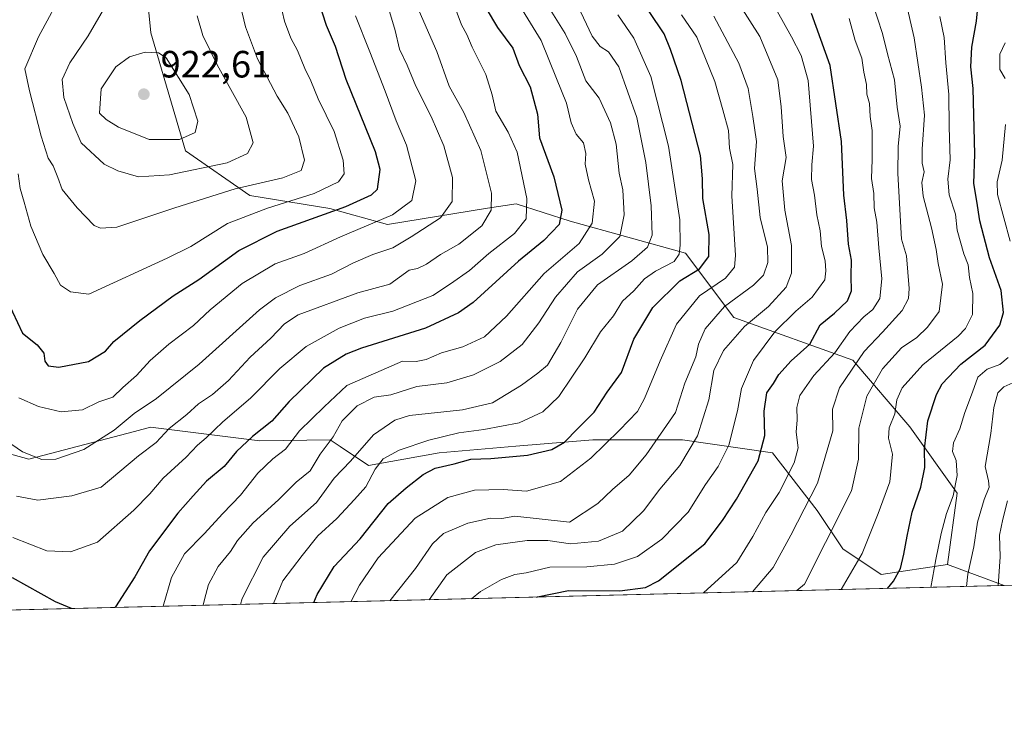
# Model space of a CAD drawing. Units: metres. Extents: x 668623 to 672088, y 4739749 to 4742147.
# Drawn here: x 669900 to 670160, y 4739749 to 4739935 of the extents above; entities that cross this region are included whole.
import ezdxf

# ---------------------------------------------------------------- set-up
doc = ezdxf.new("R2010")
doc.units = ezdxf.units.M
doc.header["$MEASUREMENT"] = 0
for name, color, linetype, lineweight in [('Arbolado forestal CxS', 92, 'Continuous', 0), ('Comarca CxS', 21, 'Continuous', 0), ('Comunidad Autónoma CxS', 142, 'Continuous', 0), ('Curva de nivel maestra', 30, 'Continuous', 30), ('Curva de nivel normal', 30, 'Continuous', 0), ('Municipio CxS', 4, 'Continuous', 0), ('Provincia CxS', 1, 'Continuous', 0), ('Punto de cota en terreno', 7, 'Continuous', 0), ('Rótulo de punto de cota en terreno', 7, 'Continuous', 0)]:
    doc.layers.add(name, color=color, linetype=linetype, lineweight=lineweight)
doc.styles.add('Style-Arial', font='txt')

# ---------------------------------------------------------------- blocks, each defined once
blk = doc.blocks.new('*U5')
at = {"layer": 'Arbolado forestal CxS', "color": 92, "linetype": 'Continuous', "lineweight": 0}
blk.add_polyline3d([(670285.9770999998, 4739788.645199999, 844.268200000006), (670159.7423, 4739785.524700001, 784.9514999999956), (670144.8092999998, 4739791.1053, 794.5007999999943), (670147.3085000003, 4739809.860300001, 795.9415000000009), (670134.8117000004, 4739827.3651, 803.9133000000003), (670119.8148999996, 4739844.870100001, 818.1116999999941), (670088.4294999996, 4739856.1965, 839.2627000000066), (670075.7597000003, 4739873.089500001, 855.7571000000027), (670045.3520999998, 4739881.535900001, 874.8203000000068), (670031.0833000002, 4739886.131899999, 882.8702000000048), (670023.5915000001, 4739884.929099999, 886.4851000000054), (669997.2065000003, 4739880.692700001, 895.7936999999948), (669982.0025000004, 4739884.916099999, 902.982799999998), (669960.8869000003, 4739888.295299999, 909.4012999999978), (669943.9930999996, 4739900.1205, 919.0399999999937), (669934.8535000002, 4739931.1461, 918.1796999999933), (669933.6035000002, 4739943.6489, 916.0170999999974)], dxfattribs=at)
blk = doc.blocks.new('5PATER')
at = {"layer": 'Punto de cota en terreno', "linetype": 'Continuous', "lineweight": 0}
h = blk.add_hatch(color=51, dxfattribs=at)
edge = h.paths.add_edge_path()
edge.add_ellipse((0, 0), major_axis=(-0.1095731443231308, -0.1110710700762829), ratio=0.9994222409660322, start_angle=0, end_angle=360)

msp = doc.modelspace()

# ---------------------------------------------------------------- linework, layer by layer
at = {"layer": 'Arbolado forestal CxS', "color": 92, "linetype": 'Continuous', "lineweight": 0, "extrusion": (0.4813567523662748, -0.1798866492626847, 0.857867396727744), "elevation": -529364.8347847355, "flags": 128}
msp.add_lwpolyline([(4674480.539109649, 885279.0405983481), (4674480.539109649, 885260.4579234354)], dxfattribs=at)
msp.add_lwpolyline([(4674480.539109649, 885279.0405983481), (4674480.539109649, 885260.4579234354)], dxfattribs=at)
at = {"layer": 'Arbolado forestal CxS', "color": 92, "linetype": 'Continuous', "lineweight": 0, "extrusion": (-0.04736757180459795, -0.001170939528441902, 0.9988768402770969), "elevation": -36509.77206706333, "flags": 128}
msp.add_lwpolyline([(-4721776.489892152, 786241.2686634407), (-4721776.489892152, 785747.0286786252)], dxfattribs=at)
at = {"layer": 'Arbolado forestal CxS', "color": 92, "linetype": 'Continuous', "lineweight": 0}
for points in [[(669936.1037, 4739961.153700001, 914.8910000000034), (669933.6035000002, 4739943.6489, 916.0170999999974), (669934.8535000002, 4739931.1461, 918.1796999999933), (669943.9930999996, 4739900.1205, 919.0399999999937), (669960.8869000003, 4739888.295299999, 909.4012999999978), (669982.0025000004, 4739884.916099999, 902.982799999998), (669997.2065000003, 4739880.692700001, 895.7936999999948), (670023.5915000001, 4739884.929099999, 886.4851000000054), (670031.0833000002, 4739886.131899999, 882.8702000000048), (670045.3520999998, 4739881.535900001, 874.8203000000068), (670075.7597000003, 4739873.089500001, 855.7571000000027), (670088.4294999996, 4739856.1965, 839.2627000000066), (670119.8148999996, 4739844.870100001, 818.1116999999941), (670134.8117000004, 4739827.3651, 803.9133000000003), (670147.3085000003, 4739809.860300001, 795.9415000000009), (670144.8092999998, 4739791.1053, 794.5007999999943)], [(669936.1037, 4739961.153700001, 914.8910000000034), (669933.6035000002, 4739943.6489, 916.0170999999974), (669934.8535000002, 4739931.1461, 918.1796999999933), (669943.9930999996, 4739900.1205, 919.0399999999937), (669960.8869000003, 4739888.295299999, 909.4012999999978), (669982.0025000004, 4739884.916099999, 902.982799999998), (669997.2065000003, 4739880.692700001, 895.7936999999948), (670023.5915000001, 4739884.929099999, 886.4851000000054), (670031.0833000002, 4739886.131899999, 882.8702000000048), (670045.3520999998, 4739881.535900001, 874.8203000000068), (670075.7597000003, 4739873.089500001, 855.7571000000027), (670088.4294999996, 4739856.1965, 839.2627000000066), (670119.8148999996, 4739844.870100001, 818.1116999999941), (670134.8117000004, 4739827.3651, 803.9133000000003), (670147.3085000003, 4739809.860300001, 795.9415000000009), (670144.8092999998, 4739791.1053, 794.5007999999943)], [(669933.6035000002, 4739943.6489, 916.0170999999974), (669934.8535000002, 4739931.1461, 918.1796999999933), (669943.9930999996, 4739900.1205, 919.0399999999937), (669960.8869000003, 4739888.295299999, 909.4012999999978), (669982.0025000004, 4739884.916099999, 902.982799999998), (669997.2065000003, 4739880.692700001, 895.7936999999948), (670023.5915000001, 4739884.929099999, 886.4851000000054), (670031.0833000002, 4739886.131899999, 882.8702000000048), (670045.3520999998, 4739881.535900001, 874.8203000000068), (670075.7597000003, 4739873.089500001, 855.7571000000027), (670088.4294999996, 4739856.1965, 839.2627000000066), (670119.8148999996, 4739844.870100001, 818.1116999999941), (670134.8117000004, 4739827.3651, 803.9133000000003), (670147.3085000003, 4739809.860300001, 795.9415000000009), (670144.8092999998, 4739791.1053, 794.5007999999943), (670127.3355, 4739788.425899999, 802.8420999999945), (670117.2006999999, 4739795.1829, 809.0148000000045), (670110.4447, 4739805.3169, 815.0532999999997), (670098.6221000003, 4739820.5189, 825.119399999996), (670074.9751000004, 4739823.897299999, 838.3692000000011), (670051.3284999998, 4739823.897700001, 848.6950999999973), (670031.0597000001, 4739822.209100001, 852.8640000000015), (670010.7909000004, 4739820.520500001, 853.7391000000061), (669992.2119000005, 4739817.1417, 858.7185000000027), (669984.7439000001, 4739822.1209, 864.5782000000036), (669982.0768999998, 4739823.8991, 866.841499999995), (669963.5963000003, 4739823.6171, 875.4134000000049), (669934.7845000002, 4739827.2777, 888.3488999999972), (669930.5055000001, 4739826.151699999, 889.5372999999963), (669902.6917000003, 4739818.8325, 889.8365000000049), (669884.1129000002, 4739823.900699999, 885.4787000000069)], [(669884.1129000002, 4739823.900699999, 885.4787000000069), (669902.6917000003, 4739818.8325, 889.8365000000049), (669930.5055000001, 4739826.151699999, 889.5372999999963), (669934.7845000002, 4739827.2777, 888.3488999999972), (669963.5963000003, 4739823.6171, 875.4134000000049), (669982.0768999998, 4739823.8991, 866.841499999995), (669984.7439000001, 4739822.1209, 864.5782000000036), (669992.2119000005, 4739817.1417, 858.7185000000027), (670010.7909000004, 4739820.520500001, 853.7391000000061), (670031.0597000001, 4739822.209100001, 852.8640000000015), (670051.3284999998, 4739823.897700001, 848.6950999999973), (670074.9751000004, 4739823.897299999, 838.3692000000011), (670098.6221000003, 4739820.5189, 825.119399999996), (670110.4447, 4739805.3169, 815.0532999999997), (670117.2006999999, 4739795.1829, 809.0148000000045), (670127.3355, 4739788.425899999, 802.8420999999945), (670144.8092999998, 4739791.1053, 794.5007999999943), (670159.7423, 4739785.524700001, 784.9514999999956), (669666.2082000002, 4739773.3244, 761.5334000000004)], [(669884.1129000002, 4739823.900699999, 885.4787000000069), (669902.6917000003, 4739818.8325, 889.8365000000049), (669930.5055000001, 4739826.151699999, 889.5372999999963), (669934.7845000002, 4739827.2777, 888.3488999999972), (669963.5963000003, 4739823.6171, 875.4134000000049), (669982.0768999998, 4739823.8991, 866.841499999995), (669984.7439000001, 4739822.1209, 864.5782000000036), (669992.2119000005, 4739817.1417, 858.7185000000027), (670010.7909000004, 4739820.520500001, 853.7391000000061), (670031.0597000001, 4739822.209100001, 852.8640000000015), (670051.3284999998, 4739823.897700001, 848.6950999999973), (670074.9751000004, 4739823.897299999, 838.3692000000011), (670098.6221000003, 4739820.5189, 825.119399999996), (670110.4447, 4739805.3169, 815.0532999999997), (670117.2006999999, 4739795.1829, 809.0148000000045), (670127.3355, 4739788.425899999, 802.8420999999945), (670144.8092999998, 4739791.1053, 794.5007999999943)], [(669884.1129000002, 4739823.900699999, 885.4787000000069), (669902.6917000003, 4739818.8325, 889.8365000000049), (669930.5055000001, 4739826.151699999, 889.5372999999963), (669934.7845000002, 4739827.2777, 888.3488999999972), (669963.5963000003, 4739823.6171, 875.4134000000049), (669982.0768999998, 4739823.8991, 866.841499999995), (669984.7439000001, 4739822.1209, 864.5782000000036), (669992.2119000005, 4739817.1417, 858.7185000000027), (670010.7909000004, 4739820.520500001, 853.7391000000061), (670031.0597000001, 4739822.209100001, 852.8640000000015), (670051.3284999998, 4739823.897700001, 848.6950999999973), (670074.9751000004, 4739823.897299999, 838.3692000000011), (670098.6221000003, 4739820.5189, 825.119399999996), (670110.4447, 4739805.3169, 815.0532999999997), (670117.2006999999, 4739795.1829, 809.0148000000045), (670127.3355, 4739788.425899999, 802.8420999999945), (670144.8092999998, 4739791.1053, 794.5007999999943)]]:
    msp.add_polyline3d(points, dxfattribs=at)
at = {"layer": 'Comarca CxS', "color": 21, "linetype": 'Continuous', "lineweight": 0, "flags": 128}
msp.add_lwpolyline([(671303.238599999, 4739813.7923), (668680.2000012796, 4739748.949982592), (668666.3651837881, 4740312.414331975), (668623.4000012815, 4742062.299982569), (668783.413899999, 4742066.257999999), (668786.0673032347, 4742066.323524179), (672029.970001306, 4742146.559982569), (672040.0472333606, 4741744.345242757), (672063.5820999995, 4740804.9948), (672074.6948999994, 4740361.4463), (672077.1163000007, 4740264.801300001), (672080.007699999, 4740149.3937), (672083.6724000003, 4740003.123600001), (672087.9300013043, 4739833.189982591), (671986.923600001, 4739830.693200001), (671314.7788936285, 4739814.077518956)], close=True, dxfattribs=at)
at = {"layer": 'Comunidad Autónoma CxS', "color": 142, "linetype": 'Continuous', "lineweight": 0, "flags": 128}
msp.add_lwpolyline([(671303.238599999, 4739813.7923), (668680.2000012796, 4739748.949982592), (668666.3651837881, 4740312.414331975), (668623.4000012815, 4742062.299982569), (668783.413899999, 4742066.257999999), (668786.0673032347, 4742066.323524179), (672029.970001306, 4742146.559982569), (672040.0472333606, 4741744.345242757), (672063.5820999995, 4740804.9948), (672074.6948999994, 4740361.4463), (672077.1163000007, 4740264.801300001), (672080.007699999, 4740149.3937), (672083.6724000003, 4740003.123600001), (672087.9300013043, 4739833.189982591), (671986.923600001, 4739830.693200001), (671314.7788936285, 4739814.077518956)], close=True, dxfattribs=at)
at = {"layer": 'Curva de nivel maestra', "color": 30, "linetype": 'Continuous', "lineweight": 30, "flags": 128}
for points, elevation in [([(670128.9584999997, 4739784.763900001), (670130.5, 4739786.690099999), (670132.3799999999, 4739790.0101), (670133.2599999999, 4739793.790100001), (670134.1399999997, 4739798.520099999), (670135.4600000001, 4739804.8201), (670137.7100000001, 4739811.420100001), (670138.8099999997, 4739816.630100001), (670138.7100000001, 4739821.520099999), (670139.6299999999, 4739828.9301), (670141.9100000003, 4739835.8301), (670143.3799999999, 4739838.720100001), (670148.25, 4739843.8201), (670154.7000000002, 4739848.9001), (670158.5999999996, 4739854.120100001), (670159.5499999998, 4739857.4801), (670158.8799999999, 4739863.2601), (670155.8300000001, 4739871.860099999), (670153.3099999997, 4739881.590100001), (670152.5099999999, 4739886.8301), (670151.6799999997, 4739891.5001), (670152, 4739899.2401), (670151.5700000003, 4739916.5001), (670150.9100000003, 4739922.220100001), (670151.1500000004, 4739927.360099999), (670152.4000000004, 4739934.2601), (670153.1600000003, 4739941.4301)], 800.0000000000001), ([(669897.0999999996, 4739860.470100001), (669901, 4739852.030099999), (669904.8600000005, 4739848.9301), (669906.6200000001, 4739846.790100001), (669906.9199999999, 4739844.6501), (669907.7400000002, 4739843.4301), (669910.5499999998, 4739843.0701), (669918.3700000001, 4739844.530099999), (669922.9000000004, 4739847.3101), (669925.1299999999, 4739849.790100001), (669931.9000000004, 4739855.390100001), (669940.6799999997, 4739861.9001), (669947.5199999996, 4739866.1801), (669958.0199999996, 4739873.780099999), (669968.1399999997, 4739878.940099999), (669986.1799999997, 4739885.440099999), (669992.9800000006, 4739888.450099999), (669994.5300000003, 4739890.0001), (669995.2300000006, 4739895.190099999), (669994.0300000003, 4739899.780099999), (669986.3200000003, 4739918.860099999), (669983.54, 4739927.5801), (669981.1100000005, 4739933.140100001), (669978.9699999997, 4739939.9901)], 900), ([(670023.2300000006, 4739937.600099999), (670026.2000000002, 4739932.600099999), (670030.2400000002, 4739927.1501), (670031.8799999999, 4739922.590100001), (670034.8399999999, 4739916.9301), (670036.7599999999, 4739909.720100001), (670037.2999999998, 4739903.530099999), (670041.0599999997, 4739893.220100001), (670043.1200000001, 4739884.460100001), (670042.4199999999, 4739880.670100001), (670038.4000000004, 4739876.4901), (670031.6900000004, 4739870.9901), (670019.79, 4739860.120100001), (670015.9199999999, 4739857.350099999), (670007.2599999999, 4739853.390100001), (669990.3399999999, 4739848.040100001), (669986.3499999996, 4739846.520099999), (669980.3700000001, 4739842.780099999), (669971.25, 4739834.030099999), (669966.7300000006, 4739828.8301), (669961.6500000004, 4739824.8301), (669957.4199999999, 4739820.8201), (669954.1399999997, 4739816.870100001), (669949.5099999999, 4739813.0101), (669945.9600000001, 4739809.130100001), (669941.9199999999, 4739804.590100001), (669934.5099999999, 4739794.700099999), (669930.6399999997, 4739787.8101), (669925.5099999999, 4739779.880100001), (669925.3437000001, 4739779.7305)], 875), ([(669977.7933999998, 4739781.027100001), (669978.6799999997, 4739783.1601), (669983.1399999997, 4739790.5001), (669989.9699999997, 4739797.8301), (669997.4100000003, 4739807.1601), (670002.0999999996, 4739811.2601), (670006.5700000003, 4739814.8201), (670009.79, 4739816.440099999), (670014.79, 4739817.5701), (670019.1200000001, 4739818.8301), (670024.4500000002, 4739818.9801), (670034.1200000001, 4739819.920100001), (670040.54, 4739821.360099999), (670043.8200000003, 4739823.280099999), (670047.3499999996, 4739826.940099999), (670051.6200000001, 4739831.190099999), (670055.0999999996, 4739836.450099999), (670058.8600000005, 4739841.6501), (670062.1200000001, 4739850.450099999), (670067.0999999996, 4739858.8301), (670074.2400000002, 4739865.8301), (670079.4500000002, 4739869.020099999), (670081.8899999997, 4739872.2401), (670081.9400000004, 4739878.020099999), (670080.2599999999, 4739887.5001), (670080.2000000002, 4739892.6601), (670079.7000000002, 4739898.8301), (670074.5499999998, 4739918.6501), (670071.75, 4739926.800100001), (670070.0700000003, 4739930.890100001), (670066.1399999997, 4739936.7601)], 850), ([(670036.4968999998, 4739782.4782), (670036.7599999999, 4739782.550100001), (670044.8600000005, 4739784.170100001), (670058.4400000004, 4739784.130100001), (670065.1799999997, 4739785.040100001), (670068.6200000001, 4739786.7601), (670080.8200000003, 4739796.5101), (670085.4800000006, 4739802.670100001), (670089.1799999997, 4739808.3201), (670094.9199999999, 4739818.420100001), (670096.6699999999, 4739825.040100001), (670096.4199999999, 4739831.5001), (670097.1500000004, 4739836.3101), (670098.8799999999, 4739838.7401), (670100.29, 4739841.110099999), (670103.6100000005, 4739844.710100001), (670108.5199999996, 4739849.130100001), (670111.2199999997, 4739854.200099999), (670115.0300000003, 4739857.3201), (670118.4400000004, 4739860.540100001), (670119.5, 4739863.190099999), (670119.4199999999, 4739867.040100001), (670119.4500000002, 4739871.270099999), (670118.6600000003, 4739875.4801), (670118.2199999997, 4739881.690099999), (670117.4299999997, 4739888.4101), (670116.8200000003, 4739902.5101), (670113.8799999999, 4739922.5801), (670108.9000000004, 4739936.2601)], 825), ([(669913.9238999998, 4739779.448200001), (669909.7300000006, 4739781.2301), (669898.3600000005, 4739787.590100001)], 875), ([(670036.4961000001, 4739782.478), (670036.4968999998, 4739782.4782)], 825), ([(669925.3437000001, 4739779.7305), (669925.3433999997, 4739779.7303)], 875)]:
    msp.add_lwpolyline(points, dxfattribs=dict(at, elevation=elevation))
at = {"layer": 'Curva de nivel normal', "color": 30, "linetype": 'Continuous', "lineweight": 0, "flags": 128}
for points, elevation in [([(669899.8899999997, 4739894.0101), (669900.4400000004, 4739890.140100001), (669901.5, 4739886.540100001), (669903.2100000001, 4739880.2401), (669906.3799999999, 4739872.7401), (669909.3600000005, 4739867.720100001), (669911, 4739864.700099999), (669913.7000000002, 4739862.940099999), (669918.54, 4739862.3101), (669939.1299999999, 4739871.800100001), (669945.3600000005, 4739874.8301), (669955.0599999997, 4739880.920100001), (669965.6100000005, 4739884.960100001), (669977.8499999996, 4739888.8101), (669984.2800000003, 4739891.9001), (669985.8200000003, 4739893.9801), (669985.4900000002, 4739897.640100001), (669983.1600000003, 4739905.1601), (669978.9100000003, 4739913.8201), (669977.0099999999, 4739918.540100001), (669975.4600000001, 4739921.8201), (669973.5099999999, 4739926.540100001), (669971.7300000006, 4739929.7501), (669970.0999999996, 4739934.280099999), (669968.2400000002, 4739942.2301)], 905), ([(669957.4500000002, 4739942.7301), (669959.7800000003, 4739932.800100001), (669962.9299999997, 4739924.3201), (669968.1299999999, 4739914.520099999), (669970.9500000002, 4739909.9801), (669973.8200000003, 4739903.7401), (669975.3600000005, 4739897.6501), (669974.4900000002, 4739894.870100001), (669969.5999999996, 4739893.0001), (669957.0499999998, 4739890.090100001), (669941.1299999999, 4739885.030099999), (669925.8799999999, 4739879.950099999), (669921.5999999996, 4739879.7301), (669919.9100000003, 4739880.380100001), (669915.4000000004, 4739885.100099999), (669911.4699999997, 4739889.920100001), (669910.3600000005, 4739893.0601), (669909.0599999997, 4739896.170100001), (669907.7699999996, 4739898.140100001), (669905.9500000002, 4739903.9801), (669902.8200000003, 4739915.920100001), (669901.6399999997, 4739921.720100001), (669905.25, 4739930.0801), (669912.2000000002, 4739943.020099999)], 910), ([(669924.8099999997, 4739941.630100001), (669918.2800000003, 4739930.380100001), (669913.5, 4739923.300100001), (669911.4900000002, 4739918.850099999), (669911.8799999999, 4739914.120100001), (669914.3099999997, 4739907.3101), (669916.5199999996, 4739902.220100001), (669922.5300000003, 4739896.5601), (669926.1100000005, 4739894.8101), (669931.5700000003, 4739893.270099999), (669939.7599999999, 4739893.790100001), (669954.9299999997, 4739896.920100001), (669960.2800000003, 4739899.4101), (669961.8099999997, 4739902.200099999), (669959.9800000006, 4739908.950099999), (669952.2999999998, 4739922.720100001), (669948.5499999998, 4739930.5101), (669947.0800000001, 4739935.690099999)], 915), ([(669895.6399999997, 4739824.450099999), (669901.0099999999, 4739820.7301), (669906.1200000001, 4739818.7301), (669909.7800000003, 4739818.790100001), (669917.2000000002, 4739821.350099999), (669925.1600000003, 4739826.4801), (669930.4100000003, 4739830.8301), (669936.3399999999, 4739834.8301), (669947.54, 4739843.8301), (669963.4699999997, 4739858.1601), (669967.7300000006, 4739861.360099999), (669974.0800000001, 4739864.590100001), (669982.4600000001, 4739867.540100001), (669988.2699999996, 4739870.590100001), (669993.3200000003, 4739872.7501), (669998.6399999997, 4739874.5001), (670003.4600000001, 4739877.4101), (670011.2000000002, 4739882.4001), (670014.2699999996, 4739886.7401), (670014.3099999997, 4739893.020099999), (670012.0099999999, 4739901.390100001), (670008.7400000002, 4739909.120100001), (670004.6399999997, 4739917.100099999), (670002.3799999999, 4739922.640100001), (670000.3700000001, 4739926.9101), (669999.2300000006, 4739931.8301), (669997.1699999999, 4739938.5701)], 890), ([(669898.4800000006, 4739798.1801), (669907.4400000004, 4739794.6601), (669913.6600000003, 4739794.360099999), (669920.79, 4739796.960100001), (669930.3399999999, 4739805.370100001), (669934.5999999996, 4739809.7301), (669938.1299999999, 4739813.850099999), (669944.1299999999, 4739819.370100001), (669947.1299999999, 4739822.540100001), (669949.4600000001, 4739824.440099999), (669953.7999999998, 4739828.620100001), (669961.1299999999, 4739834.9101), (669968.7999999998, 4739842.7501), (669975.7999999998, 4739848.550100001), (669984.4600000001, 4739853.370100001), (669991.1600000003, 4739855.950099999), (669998.6100000005, 4739857.8101), (670009.1600000003, 4739861.920100001), (670013.8099999997, 4739865.030099999), (670018.79, 4739868.5601), (670023.8799999999, 4739872.9801), (670030.6500000004, 4739878.300100001), (670033.7300000006, 4739882.1501), (670033.9000000004, 4739887.4801), (670031.3600000005, 4739899.7301), (670028.9900000002, 4739905.040100001), (670025.7800000003, 4739910.4901), (670024.8200000003, 4739914.860099999), (670023.1200000001, 4739920.1601), (670019.5300000003, 4739927.390100001), (670018.0800000001, 4739930.720100001), (670016.7300000006, 4739933.290100001), (670014.7599999999, 4739938.440099999)], 880), ([(669899.4400000004, 4739809.050100001), (669905.0800000001, 4739807.9801), (669913.9800000006, 4739809.1601), (669921.7599999999, 4739811.460100001), (669931.5700000003, 4739819.6601), (669936.2400000002, 4739823.1801), (669939.6500000004, 4739826.9101), (669944.29, 4739830.630100001), (669947.4199999999, 4739833.4301), (669951.0899999999, 4739835.890100001), (669955.29, 4739839.540100001), (669961.0499999998, 4739845.700099999), (669966.4800000006, 4739850.720100001), (669970.0499999998, 4739854.520099999), (669973.6699999999, 4739856.9001), (669989.4000000004, 4739862.700099999), (669997.8399999999, 4739864.9101), (670002.8799999999, 4739868.6501), (670005.1500000004, 4739869.090100001), (670007.4800000006, 4739870.220100001), (670011.1799999997, 4739872.800100001), (670016.0099999999, 4739875.4801), (670022.0999999996, 4739880.3101), (670024.5199999996, 4739884.4801), (670024.6299999999, 4739888.9301), (670021.7599999999, 4739900.190099999), (670017.3200000003, 4739910.1601), (670013.4699999997, 4739917.1601), (670010.2199999997, 4739926.2601), (670004.3499999996, 4739939.6601)], 885), ([(669938.1306999996, 4739780.0463), (669940.3099999997, 4739787.6601), (669943.7000000002, 4739793.860099999), (669948.9000000004, 4739799.110099999), (669953.79, 4739804.520099999), (669958.4800000006, 4739809.3101), (669963.0199999996, 4739815.1601), (669967.0099999999, 4739818.940099999), (669970.3099999997, 4739821.440099999), (669974.0099999999, 4739826.300100001), (669980.4800000006, 4739832.6501), (669986.4600000001, 4739838.2601), (670001.1200000001, 4739844.6501), (670004.7800000003, 4739844.550100001), (670007.4299999997, 4739845.090100001), (670011.4500000002, 4739846.840100001), (670017.0899999999, 4739848.450099999), (670022.7199999997, 4739851.0601), (670028.54, 4739856.5001), (670038.4800000006, 4739867.720100001), (670047.7300000006, 4739875.700099999), (670051.1200000001, 4739881.050100001), (670051.7199999997, 4739886.8301), (670050.1500000004, 4739892.4801), (670049.2800000003, 4739896.530099999), (670049.4600000001, 4739899.420100001), (670048.8099999997, 4739902.170100001), (670046.9299999997, 4739904.4801), (670045.5999999996, 4739907.4301), (670044.4100000003, 4739912.6501), (670041.7199999997, 4739919.100099999), (670037.7000000002, 4739929.190099999), (670032.0499999998, 4739938.2501)], 870), ([(670038.2699999996, 4739940.2401), (670044.0599999997, 4739931.040100001), (670047.04, 4739924.9001), (670049.4800000006, 4739918.5101), (670052.9800000006, 4739913.920100001), (670055.9699999997, 4739907.4801), (670057.4199999999, 4739901.8301), (670058.2400000002, 4739894.1601), (670059.1799999997, 4739889.8301), (670059.5599999997, 4739883.2501), (670058.3899999997, 4739877.5001), (670053.7699999996, 4739872.880100001), (670047.2800000003, 4739868.1601), (670041.4500000002, 4739861.540100001), (670037.0899999999, 4739854.7301), (670032.6699999999, 4739849.040100001), (670026.8600000005, 4739844.540100001), (670019.8600000005, 4739841.0601), (670012.8399999999, 4739838.9801), (670004.9600000001, 4739837.9801), (669998.0899999999, 4739835.800100001), (669993.6799999997, 4739835.130100001), (669989.1799999997, 4739832.920100001), (669985.2400000002, 4739828.9001), (669982.8799999999, 4739824.7301), (669979.5, 4739820.1601), (669976.7999999998, 4739815.7501), (669973.1299999999, 4739812.720100001), (669968.4600000001, 4739808.100099999), (669961.7999999998, 4739802.020099999), (669957.6799999997, 4739797.360099999), (669955.8600000005, 4739794.5101), (669952.6200000001, 4739790.5801), (669950.0599999997, 4739785.8201), (669948.9800000006, 4739781.8101), (669948.6267999997, 4739780.3058)], 865), ([(669958.5017999997, 4739780.549900001), (669958.9299999997, 4739782.140100001), (669964.4500000002, 4739793.030099999), (669971.4600000001, 4739801.140100001), (669978.4600000001, 4739807.440099999), (669983.1200000001, 4739813.850099999), (669987.4500000002, 4739818.290100001), (669993.5, 4739825.2401), (669999.1100000005, 4739829.0601), (670002.9600000001, 4739830.300100001), (670017.0099999999, 4739831.790100001), (670024.9000000004, 4739833.640100001), (670032.5300000003, 4739838.340100001), (670036.8399999999, 4739841.520099999), (670039.3799999999, 4739843.600099999), (670042.8899999997, 4739849.540100001), (670047.3099999997, 4739858.340100001), (670052.5199999996, 4739864.7601), (670061.6100000005, 4739871.130100001), (670065.75, 4739874.6801), (670066.9299999997, 4739877.840100001), (670066.7100000001, 4739885.590100001), (670065.29, 4739897.0001), (670062.8700000001, 4739908.880100001), (670058.1600000003, 4739922.200099999), (670055.4100000003, 4739926.210100001), (670053.2100000001, 4739927.5601), (670051.1600000003, 4739930.3101), (670047.3700000001, 4739938.3201)], 860), ([(670090.04, 4739938.4901), (670095.3200000003, 4739930.170100001), (670100.0800000001, 4739918.790100001), (670100.9800000006, 4739911.690099999), (670101.4699999997, 4739903.850099999), (670102.25, 4739898.290100001), (670101.2400000002, 4739892.200099999), (670101.8700000001, 4739884.4301), (670103.6200000001, 4739875.1601), (670103.6699999999, 4739867.8301), (670102.2800000003, 4739864.1601), (670097.6299999999, 4739859.0801), (670091.25, 4739853.8201), (670085.7699999996, 4739847.470100001), (670083.2300000006, 4739842.1801), (670081.8399999999, 4739834.460100001), (670078.8499999996, 4739825.0101), (670074.2199999997, 4739817.120100001), (670069, 4739810.9101), (670064.7000000002, 4739805.210100001), (670059.1200000001, 4739799.880100001), (670052.79, 4739797.220100001), (670045.4500000002, 4739796.5101), (670039.4500000002, 4739797.350099999), (670034.0199999996, 4739797.350099999), (670025.7599999999, 4739796.2601), (670020.3700000001, 4739794.2601), (670012.8600000005, 4739788.360099999), (670008.2138, 4739781.778899999)], 835), ([(670093.3526, 4739783.8837), (670098.8399999999, 4739790.2401), (670103.4800000006, 4739798.790100001), (670110.5099999999, 4739812.460100001), (670114.54, 4739826.300100001), (670114.4500000002, 4739831.9801), (670116.3399999999, 4739837.630100001), (670122.79, 4739847.1801), (670127.6200000001, 4739852.2601), (670132.7999999998, 4739858.020099999), (670134.4600000001, 4739861.1801), (670134.6799999997, 4739863.770099999), (670133.9600000001, 4739872.4001), (670132.6799999997, 4739876.8301), (670131.7199999997, 4739894.100099999), (670131.79, 4739901.2301), (670132.3099999997, 4739906.620100001), (670131.5499999998, 4739911.630100001), (670130.8300000001, 4739918.770099999), (670128.9400000004, 4739925.620100001), (670127.6200000001, 4739930.9901), (670125.04, 4739939.0801)], 815), ([(670105.0840999996, 4739784.1735), (670107.1200000001, 4739785.920100001), (670112.5999999996, 4739796.8301), (670119.5, 4739810.4801), (670121.3300000001, 4739818.8301), (670121.4400000004, 4739826.970100001), (670123.4800000006, 4739835.390100001), (670127.6100000005, 4739842.640100001), (670132.6200000001, 4739848.1601), (670136.7199999997, 4739850.9301), (670139.4600000001, 4739853.6501), (670142.6200000001, 4739857.7401), (670143.4199999999, 4739864.9801), (670142.3099999997, 4739870.4301), (670141.8200000003, 4739874.100099999), (670140.5599999997, 4739879.7601), (670138.3300000001, 4739888.090100001), (670138.0300000003, 4739891.7501), (670138.6299999999, 4739894.540100001), (670138.1200000001, 4739896.8101), (670138.0899999999, 4739900.5001), (670138.7199999997, 4739909.5001), (670137.9000000004, 4739916.8301), (670136.0099999999, 4739929.8201), (670133.6699999999, 4739939.8201)], 810.0000000000001), ([(669900.04, 4739835.020099999), (669905.2199999997, 4739832.710100001), (669911.2400000002, 4739831.3201), (669916.8200000003, 4739831.840100001), (669921.1299999999, 4739833.920100001), (669924.7999999998, 4739835.1601), (669927.4600000001, 4739837.7501), (669931.0199999996, 4739840.880100001), (669934.6399999997, 4739844.800100001), (669939.5499999998, 4739849.120100001), (669946.0999999996, 4739854.0601), (669950.4600000001, 4739858.190099999), (669958.9100000003, 4739865.140100001), (669967.5700000003, 4739870.270099999), (669975.2400000002, 4739873.020099999), (669984.79, 4739877.380100001), (669998.5599999997, 4739883.220100001), (670003.6200000001, 4739887.0001), (670004.7100000001, 4739892.1601), (670002.2300000006, 4739901.5801), (669999.4600000001, 4739908.020099999), (669996.6299999999, 4739915.840100001), (669992.5099999999, 4739926.210100001), (669988.75, 4739935.6501)], 895), ([(669967.1726000002, 4739780.764400001), (669969.6100000005, 4739786.780099999), (669974.6799999997, 4739793.460100001), (669978.8200000003, 4739798.6601), (669983.8799999999, 4739803.1601), (669988.54, 4739808.1601), (669991.4500000002, 4739811.5001), (669993.9600000001, 4739816.1601), (669996.0899999999, 4739818.870100001), (670000.2400000002, 4739821.1801), (670008.1299999999, 4739823.840100001), (670016.0300000003, 4739825.7401), (670022.5800000001, 4739826.620100001), (670031.9400000004, 4739828.380100001), (670038.1200000001, 4739831.340100001), (670042.3099999997, 4739835.340100001), (670049.2100000001, 4739845.5701), (670053.3099999997, 4739852.380100001), (670056.7400000002, 4739856.620100001), (670059.0899999999, 4739860.450099999), (670062.0999999996, 4739863.1501), (670064.9600000001, 4739866.350099999), (670067.8600000005, 4739868.390100001), (670072.75, 4739870.890100001), (670074.04, 4739872.880100001), (670074.2999999998, 4739875.2301), (670074.2000000002, 4739881.9101), (670071.2400000002, 4739901.340100001), (670066.5999999996, 4739919.640100001), (670062.1299999999, 4739929.7501), (670057.8799999999, 4739935.920100001)], 855), ([(670074.6600000003, 4739935.960100001), (670078.6900000004, 4739930.0001), (670083.4900000002, 4739918.340100001), (670085.5599999997, 4739910.9001), (670087.0899999999, 4739905.4301), (670087.3200000003, 4739900.7601), (670088.1699999999, 4739896.460100001), (670087.9699999997, 4739888.2601), (670088.8799999999, 4739872.530099999), (670088.5999999996, 4739869.450099999), (670086.2999999998, 4739866.520099999), (670079.4600000001, 4739861.9101), (670073.3300000001, 4739854.360099999), (670069.0599999997, 4739844.7301), (670064.9100000003, 4739834.8301), (670063.1200000001, 4739831.4101), (670058.2999999998, 4739826.5001), (670050.8200000003, 4739819.0801), (670042.75, 4739812.970100001), (670033.8399999999, 4739810.390100001), (670027.6699999999, 4739810.800100001), (670020.1200000001, 4739810.6801), (670013.1399999997, 4739808.7401), (670004.5300000003, 4739803.300100001), (669994.7800000003, 4739792.840100001), (669989.8499999996, 4739785.5801), (669987.5256000003, 4739781.2674)], 845), ([(670083.2400000002, 4739935.530099999), (670089.7999999998, 4739923.210100001), (670092.2400000002, 4739916.5001), (670093.4400000004, 4739909.1601), (670094.4000000004, 4739902.5001), (670093.9199999999, 4739895.460100001), (670094.6600000003, 4739889.9901), (670095.4400000004, 4739882.4901), (670097.3799999999, 4739874.670100001), (670097.4600000001, 4739870.630100001), (670096.25, 4739867.300100001), (670093.6299999999, 4739864.720100001), (670086, 4739859.0601), (670080.9400000004, 4739853.190099999), (670079.1900000004, 4739849.1501), (670078.4100000003, 4739845.780099999), (670075.5499999998, 4739838.8201), (670073.1200000001, 4739831.1601), (670065.3300000001, 4739819.9301), (670060.8600000005, 4739814.620100001), (670056.4600000001, 4739810.8301), (670052.6500000004, 4739807.130100001), (670045.1200000001, 4739802.220100001), (670030.7699999996, 4739803.8301), (670027.3700000001, 4739803.1801), (670024.3499999996, 4739803.280099999), (670018.3799999999, 4739801.9301), (670011.9800000006, 4739799.200099999), (670009.0199999996, 4739796.530099999), (670004.6200000001, 4739790.0001), (669997.8004000002, 4739781.521400001)], 840), ([(670019.3254000006, 4739782.0536), (670021.7000000002, 4739783.9901), (670027.2800000003, 4739787.090100001), (670030.79, 4739788.4301), (670033.7599999999, 4739788.860099999), (670040.0199999996, 4739790.370100001), (670049.7100000001, 4739790.450099999), (670057.0199999996, 4739791.140100001), (670063.1200000001, 4739793.200099999), (670069.4600000001, 4739797.710100001), (670076.4500000002, 4739804.880100001), (670080.9600000001, 4739812.1601), (670084.2999999998, 4739816.920100001), (670087.1100000005, 4739822.5101), (670089.3899999997, 4739831.5801), (670090.5300000003, 4739837.4901), (670093.6500000004, 4739844.8101), (670099.2599999999, 4739852.390100001), (670104.8200000003, 4739857.790100001), (670109.1399999997, 4739861.4901), (670112.4299999997, 4739866.100099999), (670112.7400000002, 4739868.4901), (670112.5, 4739871.0801), (670111.5999999996, 4739874.880100001), (670111.2100000001, 4739879.020099999), (670110.3700000001, 4739883.210100001), (670109.7100000001, 4739888.4301), (670108.9299999997, 4739892.520099999), (670108.9800000006, 4739896.350099999), (670109.4800000006, 4739901.3101), (670108.0899999999, 4739918.5801), (670106.2100000001, 4739925.2401), (670103.6399999997, 4739930.130100001), (670099.8499999996, 4739936.9301)], 830), ([(670116.7155999999, 4739784.461200001), (670122.2699999996, 4739794.0001), (670126.4600000001, 4739804.5001), (670129.5800000001, 4739812.8301), (670130.3200000003, 4739820.140100001), (670129.2599999999, 4739824.370100001), (670129.3600000005, 4739827.040100001), (670130.9100000003, 4739830.8101), (670131.4299999997, 4739834.5001), (670132.8099999997, 4739837.590100001), (670138.2800000003, 4739843.6801), (670147.5599999997, 4739851.210100001), (670149.54, 4739853.290100001), (670151.3300000001, 4739856.9801), (670151.4100000003, 4739862.5001), (670150.5999999996, 4739866.720100001), (670150.1900000004, 4739870.030099999), (670149.0899999999, 4739872.960100001), (670147.3399999999, 4739879.210100001), (670146.9199999999, 4739883.360099999), (670145.2000000002, 4739888.4801), (670144.9000000004, 4739892.5701), (670145.4600000001, 4739897.7401), (670145.1900000004, 4739906.4101), (670145.1399999997, 4739914.960100001), (670144.29, 4739923.280099999), (670143.8600000005, 4739929.9101), (670142.7699999996, 4739935.5001)], 805.0000000000001), ([(670080.5119000003, 4739783.566299999), (670089.2300000006, 4739791.590100001), (670093.4500000002, 4739798.460100001), (670096.9400000004, 4739804.8101), (670100.4100000003, 4739810.0001), (670104.3600000005, 4739817.8301), (670105.4000000004, 4739821.840100001), (670104.9199999999, 4739825.970100001), (670105.1699999999, 4739829.210100001), (670105.0700000003, 4739832.450099999), (670105.9000000004, 4739835.620100001), (670109.5199999996, 4739840.870100001), (670115.0700000003, 4739846.8301), (670119.0599999997, 4739852.5001), (670122.7199999997, 4739856.360099999), (670125.1100000005, 4739858.280099999), (670126.9000000004, 4739861.140100001), (670127.5, 4739866.3301), (670126.6399999997, 4739874.4901), (670126.1600000003, 4739881.300100001), (670125.4900000002, 4739885.030099999), (670125.3700000001, 4739888.8301), (670124.7400000002, 4739892.8301), (670124.9400000004, 4739897.8101), (670124.9000000004, 4739905.4301), (670124.4100000003, 4739909.1501), (670124.2000000002, 4739912.520099999), (670123.5099999999, 4739915.0001), (670123.4100000003, 4739917.550100001), (670122.7400000002, 4739920.840100001), (670122.2000000002, 4739924.4901), (670120.4000000004, 4739929.200099999), (670118.8799999999, 4739934.9101)], 820), ([(670159.9699999997, 4739928.5101), (670158.5199999996, 4739925.5601), (670158.5800000001, 4739921.470100001), (670160, 4739919.1801)], 795), ([(669933.3799999999, 4739926.100099999), (669929.25, 4739924.850099999), (669925.5700000003, 4739922.190099999), (669921.7199999997, 4739916.460100001), (669921.2699999996, 4739909.9801), (669923.0800000001, 4739908.350099999), (669926.3099999997, 4739906.3201), (669934.3600000005, 4739903.0601), (669942.3600000005, 4739903.030099999), (669946.5599999997, 4739904.9001), (669947.25, 4739907.940099999), (669944.9000000004, 4739914.9101), (669938.8600000005, 4739924.550100001), (669936.8700000001, 4739925.870100001), (669933.3799999999, 4739926.100099999)], 920), ([(670160.0199999996, 4739907.020099999), (670159.1399999997, 4739897.6601), (670157.8799999999, 4739891.880100001), (670157.9299999997, 4739888.550100001), (670161.2800000003, 4739876.280099999)], 795), ([(670160.7400000002, 4739845.6501), (670158.5899999999, 4739843.7401), (670155.2400000002, 4739842.530099999), (670152.7999999998, 4739840.470100001), (670151.4000000004, 4739836.5001), (670149.3099999997, 4739831.1601), (670148.0199999996, 4739826.8301), (670146.3899999997, 4739823.1601), (670146.0800000001, 4739820.8301), (670147.0899999999, 4739818.5001), (670147.29, 4739814.5001), (670146.25, 4739809.1601), (670144.5, 4739804.5101), (670143.1299999999, 4739799.220100001), (670141.6699999999, 4739792.420100001), (670140.4085999997, 4739785.046700001)], 795), ([(670149.7553000003, 4739785.277799999), (670150.1399999997, 4739788.4901), (670151.7400000002, 4739795.700099999), (670152.7199999997, 4739802.210100001), (670154.4000000004, 4739808.210100001), (670155.7599999999, 4739811.450099999), (670155.5999999996, 4739813.110099999), (670154.6600000003, 4739816.9001), (670156.1600000003, 4739825.590100001), (670157, 4739832.4001), (670158.04, 4739836.340100001), (670159.5999999996, 4739837.850099999), (670162.7800000003, 4739839.290100001)], 790), ([(670158.1277999999, 4739785.484800001), (670158.6699999999, 4739793.110099999), (670158.5099999999, 4739798.8301), (670159.3200000003, 4739803.0001), (670160.5599999997, 4739807.8201)], 785)]:
    msp.add_lwpolyline(points, dxfattribs=dict(at, elevation=elevation))
at = {"layer": 'Municipio CxS', "color": 4, "linetype": 'Continuous', "lineweight": 0, "flags": 128}
msp.add_lwpolyline([(671303.238599999, 4739813.7923), (668680.2000012796, 4739748.949982592)], dxfattribs=at)
at = {"layer": 'Provincia CxS', "color": 1, "linetype": 'Continuous', "lineweight": 0, "flags": 128}
msp.add_lwpolyline([(671303.238599999, 4739813.7923), (668680.2000012796, 4739748.949982592), (668666.3651837881, 4740312.414331975), (668623.4000012815, 4742062.299982569), (668783.413899999, 4742066.257999999), (668786.0673032347, 4742066.323524179), (672029.970001306, 4742146.559982569), (672040.0472333606, 4741744.345242757), (672063.5820999995, 4740804.9948), (672074.6948999994, 4740361.4463), (672077.1163000007, 4740264.801300001), (672080.007699999, 4740149.3937), (672083.6724000003, 4740003.123600001), (672087.9300013043, 4739833.189982591), (671986.923600001, 4739830.693200001), (671314.7788936285, 4739814.077518956)], close=True, dxfattribs=at)

# ---------------------------------------------------------------- block references
at = {"layer": 'Arbolado forestal CxS', "color": 92, "linetype": 'Continuous', "lineweight": 0}
msp.add_blockref('*U5', (0, 0), dxfattribs=at)
at = {"layer": 'Punto de cota en terreno', "color": 7, "linetype": 'Continuous', "lineweight": 0, "xscale": 10, "yscale": 10, "zscale": 10}
msp.add_blockref('5PATER', (669933, 4739915, 922.6100000000006), dxfattribs=at)

# ---------------------------------------------------------------- texts
at = {"layer": 'Rótulo de punto de cota en terreno', "color": 7, "linetype": 'Continuous', "lineweight": 0, "style": 'Style-Arial'}
msp.add_text('922,61', height=7.000000000000002, dxfattribs=at).set_placement((669937.4096999997, 4739919.409700001))

doc.saveas('drawing.dxf')
